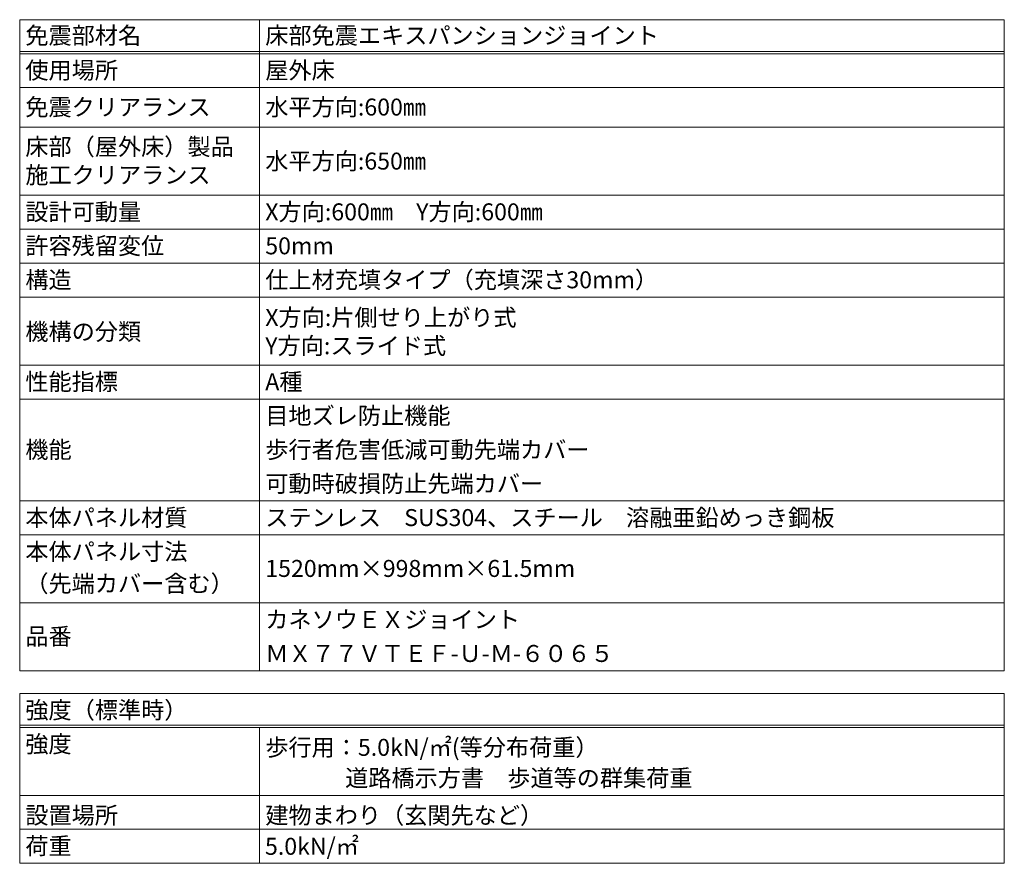
# Model space of a CAD drawing. Units: millimetres. Extents: x 3087 to 11799, y 1944 to 5916.
# Drawn here: x 6161 to 6335, y 2586 to 2735 of the extents above; entities that cross this region are included whole.
import ezdxf

# ---------------------------------------------------------------- set-up
doc = ezdxf.new("R2010")
doc.units = ezdxf.units.MM
doc.header["$LTSCALE"] = 0.2
doc.layers.add('(KE)仕様', color=7, linetype='Continuous', lineweight=13)
doc.styles.add('(K)文字_異尺度_H3.0-1.0', font='txt', dxfattribs={"height": 3})

msp = doc.modelspace()

# ---------------------------------------------------------------- linework, layer by layer
at = {"layer": '(KE)仕様', "color": 7, "linetype": 'Continuous', "lineweight": 9}
for p, q in [((6161.08, 2735.36), (6161.08, 2620.36)), ((6161.08, 2735.36), (6335.08, 2735.36)), ((6203.48, 2735.36), (6203.48, 2620.36)), ((6335.08, 2735.36), (6335.08, 2620.36)), ((6161.08, 2729.76), (6335.08, 2729.76)), ((6161.08, 2729.36), (6335.08, 2729.36)), ((6161.08, 2723.36), (6335.08, 2723.36)), ((6161.08, 2716.36), (6335.08, 2716.36)), ((6161.08, 2704.36), (6335.08, 2704.36)), ((6161.08, 2698.36), (6335.08, 2698.36)), ((6161.08, 2692.36), (6335.08, 2692.36)), ((6161.08, 2686.36), (6335.08, 2686.36)), ((6161.08, 2674.36), (6335.08, 2674.36)), ((6161.08, 2668.36), (6335.08, 2668.36)), ((6161.08, 2650.36), (6335.08, 2650.36)), ((6161.08, 2644.36), (6335.08, 2644.36)), ((6335.08, 2632.36), (6161.08, 2632.36)), ((6335.08, 2620.36), (6161.08, 2620.36)), ((6161.08, 2616.36), (6335.08, 2616.36)), ((6161.08, 2616.36), (6161.08, 2586.36)), ((6335.08, 2616.36), (6335.08, 2586.36)), ((6161.08, 2610.76), (6335.08, 2610.76)), ((6161.08, 2610.36), (6335.08, 2610.36)), ((6203.48, 2610.36), (6203.48, 2586.36)), ((6161.08, 2598.36), (6335.08, 2598.36)), ((6161.08, 2592.36), (6335.08, 2592.36)), ((6161.08, 2586.36), (6335.08, 2586.36))]:
    msp.add_line(p, q, dxfattribs=at)

# ---------------------------------------------------------------- texts
at = {"layer": '(KE)仕様', "linetype": 'Continuous', "lineweight": 9, "style": '(K)文字_異尺度_H3.0-1.0'}
for s, p in [('免震部材名', (6162.08, 2731.08)), ('床部免震エキスパンションジョイント', (6204.48, 2731.08)), ('使用場所', (6162.08, 2724.92)), ('屋外床', (6204.48, 2724.92)), ('免震クリアランス', (6162.08, 2718.43)), ('水平方向:600㎜', (6204.48, 2718.43)), ('床部（屋外床）製品', (6162.08, 2711.43)), ('水平方向:650㎜', (6204.48, 2708.89)), ('施工クリアランス', (6162.08, 2706.43)), ('設計可動量', (6162.08, 2699.92)), ('X方向:600㎜\u3000Y方向:600㎜', (6204.48, 2699.92)), ('許容残留変位', (6162.08, 2693.92)), ('50mm', (6204.48, 2693.92)), ('構造', (6162.08, 2687.92)), ('仕上材充填タイプ（充填深さ30mm）', (6204.48, 2687.92)), ('X方向:片側せり上がり式', (6204.48, 2681.27)), ('機構の分類', (6162.08, 2678.77)), ('Y方向:スライド式', (6204.48, 2676.27)), ('性能指標', (6162.08, 2669.92)), ('A種', (6204.48, 2669.92)), ('目地ズレ防止機能', (6204.48, 2663.92)), ('機能', (6162.08, 2657.92)), ('歩行者危害低減可動先端カバー', (6204.48, 2657.92)), ('可動時破損防止先端カバー', (6204.48, 2651.92)), ('本体パネル材質', (6162.08, 2645.92)), ('ステンレス\u3000SUS304、スチール\u3000溶融亜鉛めっき鋼板', (6204.48, 2645.92)), ('本体パネル寸法', (6162.08, 2639.92)), ('1520mm×998mm×61.5mm', (6204.48, 2636.94)), ('（先端カバー含む）', (6162.08, 2634.27)), ('カネソウＥＸジョイント', (6204.48, 2627.92)), ('品番', (6162.08, 2624.94)), ('ＭＸ７７ＶＴＥＦ-Ｕ-Ｍ-６０６５', (6204.48, 2621.92)), ('強度（標準時）', (6162.08, 2611.92)), ('強度', (6162.08, 2605.92)), ('歩行用：5.0kN/㎡(等分布荷重）', (6204.48, 2605.34)), ('\u3000 \u3000 \u3000道路橋示方書\u3000歩道等の群集荷重', (6204.48, 2599.92)), ('設置場所', (6162.08, 2593.34)), ('建物まわり（玄関先など）', (6204.48, 2593.34)), ('荷重', (6162.08, 2587.92)), ('5.0kN/㎡', (6204.43, 2587.86))]:
    msp.add_text(s, height=3, dxfattribs=at).set_placement(p)

doc.saveas('drawing.dxf')
